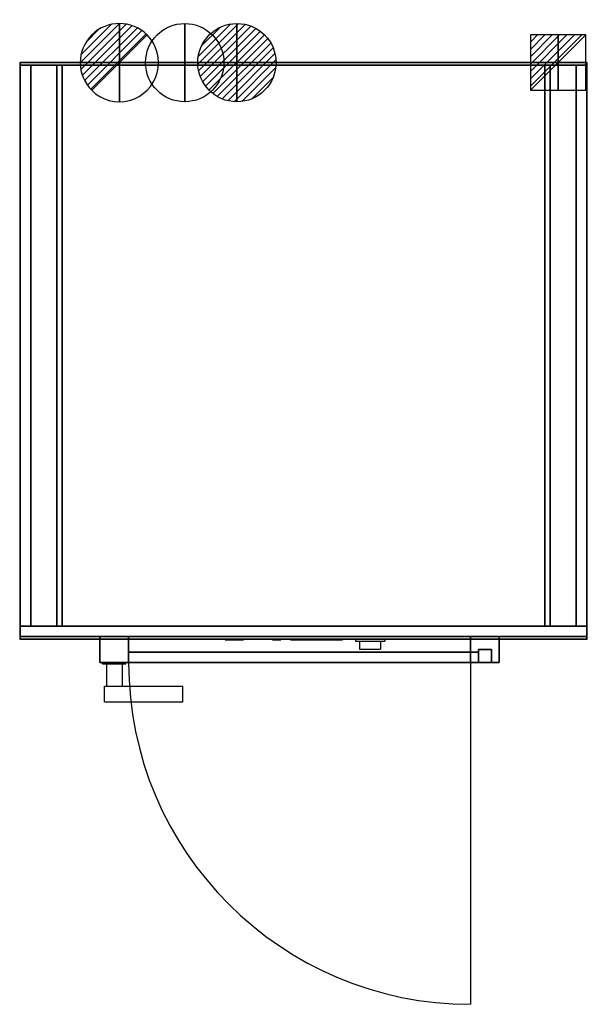
# Model space of a CAD drawing. Extents: x -1 to 1086, y -1805 to 82.
import ezdxf

# ---------------------------------------------------------------- set-up
doc = ezdxf.new("R2010")
doc.units = 0
doc.header["$PDMODE"] = 35
for name, color, linetype in [('PQ_200_2D', 1, 'Continuous'), ('PQ_200_3D', 1, 'Continuous'), ('PQ_204_2D', 7, 'Continuous'), ('PQ_204_3D', 7, 'Continuous'), ('PQ_BLUE_3D', 5, 'Continuous'), ('PQ_CON_COLDWATER_INT', 7, 'Continuous'), ('PQ_CON_DRAIN_INT', 7, 'Continuous'), ('PQ_CON_ELECTRICITY_INT', 7, 'Continuous'), ('PQ_CON_HOTWATER_INT', 7, 'Continuous'), ('PQ_GLASS_3D', 7, 'Continuous'), ('PQ_INS_3D', 3, 'Continuous'), ('PQ_WHITE_3D', 7, 'Continuous')]:
    doc.layers.add(name, color=color, linetype=linetype)

# ---------------------------------------------------------------- blocks, each defined once
blk = doc.blocks.new('COLDWATER')
blk.add_circle((0, 0), 3)
at = {"extrusion": (-1, 0, 0)}
blk.add_circle((0, 0), 3, dxfattribs=at)
at = {"extrusion": (0, -1, 0)}
blk.add_circle((0, 0), 3, dxfattribs=at)
blk = doc.blocks.new('*X1')
at = {"color": 0}
for p, q in [((134.08, 2208.73), (141.89, 2216.54)), ((134.16, 2210.23), (140.39, 2216.46)), ((134.24, 2207.47), (143.15, 2216.38)), ((134.56, 2206.38), (144.24, 2216.06)), ((134.8, 2212.28), (138.34, 2215.82)), ((135.01, 2205.42), (145.2, 2215.61)), ((135.56, 2204.56), (146.06, 2215.06)), ((136.22, 2203.8), (146.82, 2214.4)), ((136.96, 2203.13), (147.49, 2213.66)), ((137.81, 2202.56), (148.06, 2212.81)), ((138.76, 2202.1), (148.52, 2211.86)), ((139.83, 2201.76), (148.86, 2210.79)), ((141.06, 2201.57), (149.05, 2209.56)), ((142.52, 2201.61), (149.01, 2208.1)), ((144.44, 2202.12), (148.5, 2206.18))]:
    blk.add_line(p, q, dxfattribs=at)
blk = doc.blocks.new('HOTWATER')
for p, q in [((0, 0, -3), (0, 0, -3)), ((3, 0), (3, 0))]:
    blk.add_line(p, q)
blk.add_circle((0, 0), 3)
at = {"extrusion": (-1, 0, 0)}
blk.add_circle((0, 0), 3, dxfattribs=at)
at = {"extrusion": (0, -1, 0)}
blk.add_circle((0, 0), 3, dxfattribs=at)
at = {"xscale": 0.4000000000000909, "yscale": 0.3999999999999773, "zscale": 0.4}
blk.add_blockref('*X1', (-56.628, -883.621), dxfattribs=at)
at = {"extrusion": (-1, 0, 0), "xscale": 0.3999999999999773, "yscale": 0.4, "zscale": 0.4000000000000909}
blk.add_blockref('*X1', (-56.628, -883.621), dxfattribs=at)
at = {"extrusion": (0, -1, 0), "xscale": 0.4000000000000909, "yscale": 0.4, "zscale": 0.3999999999999773}
blk.add_blockref('*X1', (-56.628, -883.621), dxfattribs=at)
blk = doc.blocks.new('*X3')
at = {"color": 0}
for p, q in [((313.99, 2209.04), (321.51, 2216.55)), ((314.11, 2207.74), (322.8, 2216.44)), ((314.16, 2210.62), (319.93, 2216.39)), ((314.4, 2206.62), (323.93, 2216.15)), ((314.82, 2205.62), (324.92, 2215.72)), ((315.1, 2212.98), (317.57, 2215.44)), ((315.35, 2204.74), (325.8, 2215.19)), ((315.99, 2203.96), (326.58, 2214.56))]:
    blk.add_line(p, q, dxfattribs=at)
blk = doc.blocks.new('DRAIN')
blk.add_line((-2.121, -2.121), (2.121, 2.121))
at = {"extrusion": (-1, 0, 0)}
blk.add_line((0, 2.121, -2.121), (0, -2.121, 2.121), dxfattribs=at)
at = {"extrusion": (0, -1, 0)}
blk.add_line((-2.121, 0, -2.121), (2.121, 0, 2.121), dxfattribs=at)
at = {"extrusion": (-1, 0, 0)}
for start, end in [(45, 225), (225, 45)]:
    blk.add_arc((0, 0), 3, start, end, dxfattribs=at)
for start, end in [(45, 225), (225, 45)]:
    blk.add_arc((0, 0), 3, start, end)
at = {"extrusion": (0, -1, 0)}
for start, end in [(45, 225), (225, 45)]:
    blk.add_arc((0, 0), 3, start, end, dxfattribs=at)
at = {"xscale": 0.4000000000000909, "yscale": 0.3999999999999773, "zscale": 0.3999999999999999}
blk.add_blockref('*X3', (-128.597, -883.621), dxfattribs=at)
at = {"extrusion": (-1, 0, 0), "xscale": 0.3999999999999773, "yscale": 0.3999999999999999, "zscale": 0.4000000000000909}
blk.add_blockref('*X3', (-128.597, -883.621), dxfattribs=at)
at = {"extrusion": (0, -1, 0), "xscale": 0.4000000000000909, "yscale": 0.3999999999999999, "zscale": 0.3999999999999773}
blk.add_blockref('*X3', (-128.597, -883.621), dxfattribs=at)
blk = doc.blocks.new('*X5')
at = {"color": 0}
for p, q in [((286.774344, 2204.447934), (296.618251, 2214.291842)), ((286.774344, 2205.862148), (295.204037, 2214.291842)), ((286.774344, 2207.276361), (293.789824, 2214.291842)), ((286.774344, 2208.690575), (292.37561, 2214.291842)), ((286.774344, 2210.104788), (290.961397, 2214.291842)), ((286.774344, 2211.519002), (289.547183, 2214.291842)), ((286.774344, 2212.933216), (288.13297, 2214.291842))]:
    blk.add_line(p, q, dxfattribs=at)
blk = doc.blocks.new('ELECTRICITY')
for p, q in [((2.121, 2.121), (-2.121, 2.121)), ((-2.121, 2.121), (-2.121, -2.121)), ((-2.121, -2.121), (2.121, 2.121)), ((2.121, -2.121), (2.121, 2.121)), ((-2.121, -2.121), (2.121, -2.121))]:
    blk.add_line(p, q)
at = {"extrusion": (-1, 0, 0)}
for p, q in [((0, -2.121, 2.121), (0, 2.121, 2.121)), ((0, 2.121, -2.121), (0, -2.121, -2.121)), ((0, 2.121, 2.121), (0, 2.121, -2.121)), ((0, 2.121, -2.121), (0, -2.121, 2.121)), ((0, -2.121, -2.121), (0, -2.121, 2.121))]:
    blk.add_line(p, q, dxfattribs=at)
at = {"extrusion": (0, -1, 0)}
for p, q in [((2.121, 0, 2.121), (-2.121, 0, 2.121)), ((-2.121, 0, -2.121), (2.121, 0, -2.121)), ((-2.121, 0, 2.121), (-2.121, 0, -2.121)), ((-2.121, 0, -2.121), (2.121, 0, 2.121)), ((2.121, 0, -2.121), (2.121, 0, 2.121))]:
    blk.add_line(p, q, dxfattribs=at)
at = {"xscale": 0.4000000000000909, "yscale": 0.3999999999999773, "zscale": 0.3999999999999986}
blk.add_blockref('*X5', (-116.831, -883.595), dxfattribs=at)
at = {"extrusion": (-1, 0, 0), "xscale": 0.3999999999999773, "yscale": 0.3999999999999986, "zscale": 0.4000000000000909}
blk.add_blockref('*X5', (-116.831, -883.595), dxfattribs=at)
at = {"extrusion": (0, -1, 0), "xscale": 0.4000000000000909, "yscale": 0.3999999999999986, "zscale": 0.3999999999999773}
blk.add_blockref('*X5', (-116.831, -883.595), dxfattribs=at)

msp = doc.modelspace()

# ---------------------------------------------------------------- linework, layer by layer
at = {"layer": 'PQ_200_2D'}
for p, q in [((642, -1105), (642, -1109.2)), ((642, -1109.2), (698, -1109.2)), ((650, -1109.2), (650, -1124.2)), ((690, -1109.2), (690, -1124.2)), ((698, -1105), (698, -1109.2)), ((650, -1124.2), (690, -1124.2)), ((157.5, -1152.25), (157.5, -1150)), ((202.5, -1152.25), (202.5, -1150)), ((157.5, -1152.25), (202.5, -1152.25)), ((165, -1152.25), (165, -1195)), ((195, -1152.25), (195, -1195)), ((161.25, -1225), (161.25, -1195)), ((161.25, -1195), (311.25, -1195)), ((311.25, -1225), (311.25, -1195)), ((161.25, -1225), (311.25, -1225))]:
    msp.add_line(p, q, dxfattribs=at)
for points in [[(0, 0), (1085, 0), (1085, -1105), (0, -1105)], [(207.5, -1130), (862.5, -1130), (862.5, -1150), (207.5, -1150)]]:
    msp.add_lwpolyline(points, close=True, dxfattribs=at)
for points in [[(207.5, -1105), (207.5, -1150), (152.5, -1150), (152.5, -1105)], [(917.5, -1105), (917.5, -1150), (862.5, -1150), (862.5, -1105)]]:
    msp.add_lwpolyline(points, dxfattribs=at)
at = {"layer": 'PQ_200_3D'}
for points, invisible_edges in [([(20, -5, 10), (20, -5), (80, -5), (70, -5, 10)], 4), ([(70, -5, 70), (80, -5, 80), (20, -5, 80), (20, -5, 70)], 1), ([(80, -5), (70, -5, 10), (70, -5, 70), (80, -5, 80)], 5), ([(1065, -5, 10), (1065, -5), (1005, -5), (1015, -5, 10)], 4), ([(1005, -5), (1015, -5, 10), (1015, -5, 70), (1005, -5, 80)], 5), ([(1015, -5, 70), (1005, -5, 80), (1065, -5, 80), (1065, -5, 70)], 1)]:
    msp.add_3dface(points, dxfattribs=dict(at, invisible_edges=invisible_edges))
for points in [[(80, -5, 80), (20, -5, 80), (20, -1080, 80), (80, -1080, 80)], [(20, -5, 80), (20, -5, 70), (20, -1080, 70), (20, -1080, 80)], [(20, -5, 70), (70, -5, 70), (70, -1080, 70), (20, -1080, 70)], [(70, -5, 10), (20, -5, 10), (20, -1080, 10), (70, -1080, 10)], [(20, -5, 10), (20, -5), (20, -1080), (20, -1080, 10)], [(20, -5), (80, -5), (80, -1080), (20, -1080)], [(70, -5, 70), (70, -5, 10), (70, -1080, 10), (70, -1080, 70)], [(80, -5), (80, -5, 80), (80, -1080, 80), (80, -1080)], [(1005, -5), (1005, -5, 80), (1005, -1080, 80), (1005, -1080)], [(1005, -5, 80), (1065, -5, 80), (1065, -1080, 80), (1005, -1080, 80)], [(1065, -5), (1005, -5), (1005, -1080), (1065, -1080)], [(1065, -5, 70), (1015, -5, 70), (1015, -1080, 70), (1065, -1080, 70)], [(1015, -5, 70), (1015, -5, 10), (1015, -1080, 10), (1015, -1080, 70)], [(1015, -5, 10), (1065, -5, 10), (1065, -1080, 10), (1015, -1080, 10)], [(1065, -5, 80), (1065, -5, 70), (1065, -1080, 70), (1065, -1080, 80)], [(1065, -5, 10), (1065, -5), (1065, -1080), (1065, -1080, 10)]]:
    msp.add_3dface(points, dxfattribs=at)
at = {"layer": 'PQ_204_2D'}
msp.add_lwpolyline([(862.5, -1150), (862.5, -1805)], dxfattribs=at)
msp.add_arc((862.5, -1150), 655, 180, 270, dxfattribs=at)
at = {"layer": 'PQ_204_3D'}
msp.add_3dface([(542.5, -1106.3, 1441.38), (617.5, -1106.3, 1441.38), (617.5, -1106.3, 1396.38), (542.5, -1106.3, 1396.38)], dxfattribs=at)
at = {"layer": 'PQ_BLUE_3D'}
msp.add_3dface([(482.94, -1106.3, 1488.21), (499.4, -1106.3, 1488.21), (499.4, -1106.3, 1471.75), (482.94, -1106.3, 1471.75)], dxfattribs=at)
at = {"layer": 'PQ_GLASS_3D', "extrusion": (0, -1, 0)}
for p, q in [((496.76, -1105.3, 816.39), (588.24, -1105.3, 913.61)), ((500.56, -1105.3, 856.9), (546.3, -1105.3, 905.51)), ((536.96, -1105.3, 822.65), (582.7, -1105.3, 871.25))]:
    msp.add_line(p, q, dxfattribs=at)
at = {"layer": 'PQ_INS_3D'}
for p in [(0, 0), (1085, 0), (0, -1105), (1085, -1105)]:
    msp.add_point(p, dxfattribs=at)
at = {"layer": 'PQ_WHITE_3D'}
for points in [[(392.5, -1106.3, 1413.38), (427.5, -1106.3, 1413.38), (427.5, -1106.3, 1398.38), (392.5, -1106.3, 1398.38)], [(392.5, -1106.3, 1438.38), (427.5, -1106.3, 1438.38), (427.5, -1106.3, 1423.38), (392.5, -1106.3, 1423.38)], [(517.5, -1106.3, 1381.38), (567.5, -1106.3, 1381.38), (567.5, -1106.3, 1366.38), (517.5, -1106.3, 1366.38)]]:
    msp.add_3dface(points, dxfattribs=at)

# ---------------------------------------------------------------- block references
at = {"layer": 'PQ_CON_COLDWATER_INT', "xscale": 25, "yscale": 25, "zscale": 25}
msp.add_blockref('COLDWATER', (315, 0), dxfattribs=at)
at = {"layer": 'PQ_CON_DRAIN_INT', "xscale": 25, "yscale": 25, "zscale": 25}
msp.add_blockref('DRAIN', (190, 0), dxfattribs=at)
at = {"layer": 'PQ_CON_ELECTRICITY_INT', "xscale": 25, "yscale": 25, "zscale": 25}
msp.add_blockref('ELECTRICITY', (1030, 0), dxfattribs=at)
at = {"layer": 'PQ_CON_HOTWATER_INT', "xscale": 25, "yscale": 25, "zscale": 25}
msp.add_blockref('HOTWATER', (415, 0), dxfattribs=at)

# ---------------------------------------------------------------- meshes
at = {"layer": 'PQ_200_3D'}
mesh = msp.add_polyface(dxfattribs=at)
corners = [(0, -1105, 1540), (1085, -1105, 1540), (1085, 0, 1540), (0, 0, 1540), (0, -1105, 1570), (1085, -1105, 1570), (1085, 0, 1570), (0, 0, 1570)]
mesh.append_faces([[corners[k] for k in face] for face in [(0, 3, 2, 1), (4, 5, 6, 7), (0, 1, 5, 4), (3, 7, 6, 2), (0, 4, 7, 3), (1, 2, 6, 5)]])
mesh = msp.add_polyface(dxfattribs=at)
corners = [(0, -1080, 80), (1085, -1080, 80), (1085, -5, 80), (0, -5, 80), (0, -1080, 1540), (1085, -1080, 1540), (1085, -5, 1540), (0, -5, 1540)]
mesh.append_faces([[corners[k] for k in face] for face in [(0, 3, 2, 1), (4, 5, 6, 7), (0, 1, 5, 4), (3, 7, 6, 2), (0, 4, 7, 3), (1, 2, 6, 5)]])
mesh = msp.add_polyface(dxfattribs=at)
corners = [(0, -1105, 1340), (1085, -1105, 1340), (1085, -1080, 1340), (0, -1080, 1340), (0, -1105, 1540), (1085, -1105, 1540), (1085, -1080, 1540), (0, -1080, 1540)]
mesh.append_faces([[corners[k] for k in face] for face in [(0, 3, 2, 1), (4, 5, 6, 7), (0, 1, 5, 4), (3, 7, 6, 2), (0, 4, 7, 3), (1, 2, 6, 5)]])
mesh = msp.add_polyface(dxfattribs=at)
corners = [(0, -1100), (1085, -1100), (1085, -1080), (0, -1080), (0, -1100, 470), (1085, -1100, 470), (1085, -1080, 470), (0, -1080, 470)]
mesh.append_faces([[corners[k] for k in face] for face in [(0, 3, 2, 1), (4, 5, 6, 7), (0, 1, 5, 4), (3, 7, 6, 2), (0, 4, 7, 3), (1, 2, 6, 5)]])
mesh = msp.add_polyface(dxfattribs=at)
corners = [(0, -1100, 475), (1085, -1100, 475), (1085, -1080, 475), (0, -1080, 475), (0, -1100, 1335), (1085, -1100, 1335), (1085, -1080, 1335), (0, -1080, 1335)]
mesh.append_faces([[corners[k] for k in face] for face in [(0, 3, 2, 1), (4, 5, 6, 7), (0, 1, 5, 4), (3, 7, 6, 2), (0, 4, 7, 3), (1, 2, 6, 5)]])
mesh = msp.add_polyface(dxfattribs=at)
corners = [(152.5, -1150, 775), (207.5, -1150, 775), (207.5, -1100, 775), (152.5, -1100, 775), (152.5, -1150, 955), (207.5, -1150, 955), (207.5, -1100, 955), (152.5, -1100, 955)]
mesh.append_faces([[corners[k] for k in face] for face in [(0, 3, 2, 1), (4, 5, 6, 7), (0, 1, 5, 4), (3, 7, 6, 2), (0, 4, 7, 3), (1, 2, 6, 5)]])
mesh = msp.add_polyface(dxfattribs=at)
corners = [(862.5, -1150, 1040), (917.5, -1150, 1040), (917.5, -1100, 1040), (862.5, -1100, 1040), (862.5, -1150, 1065), (917.5, -1150, 1065), (917.5, -1100, 1065), (862.5, -1100, 1065)]
mesh.append_faces([[corners[k] for k in face] for face in [(0, 3, 2, 1), (4, 5, 6, 7), (0, 1, 5, 4), (3, 7, 6, 2), (0, 4, 7, 3), (1, 2, 6, 5)]])
mesh = msp.add_polyface(dxfattribs=at)
corners = [(862.5, -1150, 665), (917.5, -1150, 665), (917.5, -1100, 665), (862.5, -1100, 665), (862.5, -1150, 690), (917.5, -1150, 690), (917.5, -1100, 690), (862.5, -1100, 690)]
mesh.append_faces([[corners[k] for k in face] for face in [(0, 3, 2, 1), (4, 5, 6, 7), (0, 1, 5, 4), (3, 7, 6, 2), (0, 4, 7, 3), (1, 2, 6, 5)]])
mesh = msp.add_polyface(dxfattribs=at)
corners = [(207.5, -1150, 935), (877.5, -1150, 935), (877.5, -1130, 935), (207.5, -1130, 935), (207.5, -1150, 955), (877.5, -1150, 955), (877.5, -1130, 955), (207.5, -1130, 955)]
mesh.append_faces([[corners[k] for k in face] for face in [(0, 3, 2, 1), (4, 5, 6, 7), (0, 1, 5, 4), (3, 7, 6, 2), (0, 4, 7, 3), (1, 2, 6, 5)]])
mesh = msp.add_polyface(dxfattribs=at)
corners = [(207.5, -1150, 795), (877.5, -1150, 795), (877.5, -1130, 795), (207.5, -1130, 795), (207.5, -1150, 775), (877.5, -1150, 775), (877.5, -1130, 775), (207.5, -1130, 775)]
mesh.append_faces([[corners[k] for k in face] for face in [(1, 2, 3, 0), (7, 6, 5, 4), (4, 5, 1, 0), (2, 6, 7, 3), (3, 7, 4, 0), (5, 6, 2, 1)]])
mesh = msp.add_polyface(dxfattribs=at)
corners = [(877.5, -1150, 690), (902.5, -1150, 690), (902.5, -1125, 690), (877.5, -1125, 690), (877.5, -1150, 1040), (902.5, -1150, 1040), (902.5, -1125, 1040), (877.5, -1125, 1040)]
mesh.append_faces([[corners[k] for k in face] for face in [(0, 3, 2, 1), (4, 5, 6, 7), (0, 1, 5, 4), (3, 7, 6, 2), (0, 4, 7, 3), (1, 2, 6, 5)]])

doc.saveas('drawing.dxf')
